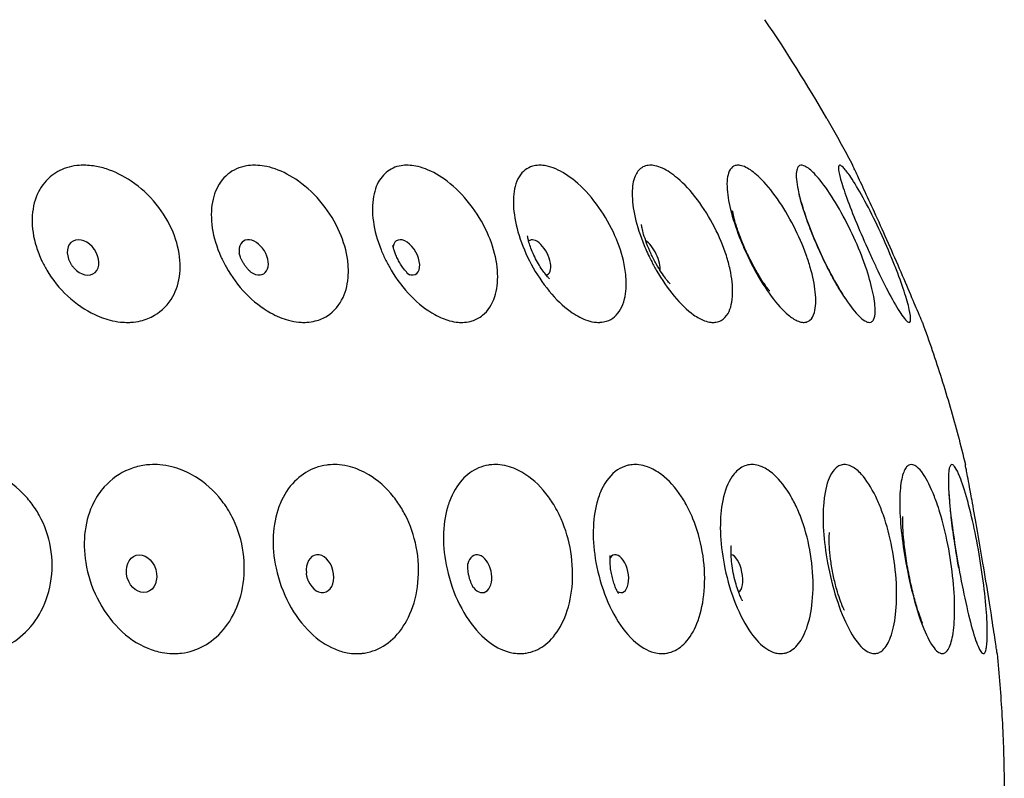
# Model space of a CAD drawing. Units: millimetres. Extents: x 670 to 1507, y 890 to 1982.
# Drawn here: x 794 to 830, y 1427 to 1454 of the extents above; entities that cross this region are included whole.
import ezdxf

# ---------------------------------------------------------------- set-up
doc = ezdxf.new("R2010")
doc.units = ezdxf.units.MM
doc.header["$LTSCALE"] = 10
doc.layers.add('Spigoli visibili(ISO)', color=179, linetype='Continuous', lineweight=25, true_color=0x262659)

msp = doc.modelspace()

# ---------------------------------------------------------------- linework, layer by layer
at = {"layer": 'Spigoli visibili(ISO)'}
msp.add_arc((774.395, 1422.247), 56.977, 29.9865, 34.2557, dxfattribs=at)
for centre, major_axis, ratio, start_param, end_param in [((796.687, 1445.673), (-0.402, 0.573), 0.716378, 1.745563, 7.679215), ((808.443, 1445.673), (-0.342, 0.611), 0.571292, 2.5347, 6.890078), ((813.261, 1445.673), (-0.321, 0.622), 0.487491, 2.980768, 6.44401), ((802.895, 1445.673), (-0.368, 0.595), 0.647909, 2.19084, 7.233938), ((817.288, 1445.673), (0.306, -0.63), 0.39756, 0.540519, 2.601073), ((811.109, 1434.168), (-0.158, 0.682), 0.613541, 2.254678, 7.1701), ((816.149, 1434.168), (-0.146, 0.685), 0.523543, 2.677456, 6.747322), ((805.306, 1434.168), (-0.173, 0.678), 0.695824, 1.775571, 7.649207), ((820.361, 1434.168), (-0.138, 0.686), 0.426961, 3.269404, 6.155374)]:
    msp.add_ellipse(centre, major_axis=major_axis, ratio=ratio, start_param=start_param, end_param=end_param, dxfattribs=at)
msp.add_ellipse((798.813, 1434.168), major_axis=(0.195, -0.672), ratio=0.769356, dxfattribs=at)
msp.add_open_spline([(821.488, 1454.319), (821.488, 1454.319), (821.488, 1454.319), (821.488, 1454.319)], degree=3, dxfattribs=at)
for points, knots in [([(823.745, 1450.724), (823.81, 1450.612), (823.874, 1450.499), (824.002, 1450.274), (824.065, 1450.161), (824.191, 1449.935), (824.253, 1449.822), (824.377, 1449.595), (824.439, 1449.481), (824.561, 1449.253), (824.621, 1449.139), (824.681, 1449.025)], [0, 0, 0, 0, 0.00261188, 0.00261188, 0.00522376, 0.00522376, 0.00783564, 0.00783564, 0.01044752, 0.01044752, 0.0130594, 0.0130594, 0.0130594, 0.0130594]), ([(798.258, 1443.309), (798.218, 1443.31), (798.178, 1443.311), (798.011, 1443.322), (797.882, 1443.341), (797.54, 1443.417), (797.325, 1443.49), (796.765, 1443.753), (796.427, 1443.984), (795.831, 1444.543), (795.573, 1444.862), (795.298, 1445.326), (795.235, 1445.444), (795.103, 1445.726), (795.038, 1445.89), (794.878, 1446.405), (794.826, 1446.751), (794.841, 1447.402), (794.904, 1447.701), (795.131, 1448.215), (795.289, 1448.43), (795.659, 1448.747), (795.86, 1448.859), (796.205, 1448.969), (796.332, 1448.996), (796.568, 1449.023), (796.675, 1449.027), (796.784, 1449.024), (796.875, 1449.021), (796.967, 1449.013), (797.216, 1448.977), (797.374, 1448.941), (797.841, 1448.791), (798.148, 1448.639), (798.772, 1448.217), (799.08, 1447.936), (799.598, 1447.299), (799.808, 1446.953), (800.099, 1446.249), (800.184, 1445.902), (800.222, 1445.401), (800.22, 1445.241), (800.172, 1444.776), (800.085, 1444.492), (799.788, 1443.957), (799.562, 1443.726), (799.133, 1443.475), (798.962, 1443.407), (798.667, 1443.337), (798.549, 1443.32), (798.372, 1443.309), (798.315, 1443.308), (798.258, 1443.309)], [-1.015574, -1.015574, -1.015574, -1.015574, -1.000361, -1.000361, -0.952484, -0.952484, -0.874059, -0.874059, -0.745325, -0.745325, -0.622992, -0.622992, -0.582704, -0.582704, -0.528228, -0.528228, -0.413562, -0.413562, -0.300393, -0.300393, -0.190666, -0.190666, -0.094028, -0.094028, -0.041414, -0.041414, 0, 0, 0, 0.034511, 0.034511, 0.092343, 0.092343, 0.204106, 0.204106, 0.330046, 0.330046, 0.451036, 0.451036, 0.564693, 0.564693, 0.619686, 0.619686, 0.730874, 0.730874, 0.862337, 0.862337, 0.937627, 0.937627, 0.984666, 0.984666, 1.006635, 1.006635, 1.006635, 1.006635]), ([(804.717, 1443.309), (804.656, 1443.309), (804.594, 1443.312), (804.41, 1443.329), (804.286, 1443.352), (803.943, 1443.444), (803.722, 1443.536), (803.188, 1443.835), (802.882, 1444.074), (802.33, 1444.646), (802.087, 1444.971), (801.82, 1445.446), (801.757, 1445.571), (801.545, 1446.045), (801.439, 1446.398), (801.336, 1447.078), (801.339, 1447.398), (801.446, 1447.966), (801.546, 1448.212), (801.84, 1448.628), (802.036, 1448.789), (802.382, 1448.943), (802.504, 1448.979), (802.726, 1449.017), (802.823, 1449.025), (802.923, 1449.025), (802.936, 1449.025), (802.949, 1449.025), (803.065, 1449.022), (803.171, 1449.012), (803.408, 1448.971), (803.541, 1448.936), (803.96, 1448.791), (804.249, 1448.64), (804.841, 1448.217), (805.138, 1447.936), (805.649, 1447.299), (805.861, 1446.953), (806.169, 1446.249), (806.268, 1445.902), (806.335, 1445.388), (806.343, 1445.216), (806.323, 1444.742), (806.257, 1444.461), (806.012, 1443.93), (805.816, 1443.702), (805.439, 1443.462), (805.292, 1443.399), (805.035, 1443.334), (804.931, 1443.318), (804.789, 1443.31), (804.753, 1443.309), (804.717, 1443.309)], [-1.011167, -1.011167, -1.011167, -1.011167, -0.985147, -0.985147, -0.935033, -0.935033, -0.847869, -0.847869, -0.722625, -0.722625, -0.600944, -0.600944, -0.558722, -0.558722, -0.443196, -0.443196, -0.329459, -0.329459, -0.218264, -0.218264, -0.100431, -0.100431, -0.042384, -0.042384, 0, 0, 0, 0.005535, 0.005535, 0.048913, 0.048913, 0.10146, 0.10146, 0.213337, 0.213337, 0.339274, 0.339274, 0.460266, 0.460266, 0.573925, 0.573925, 0.633235, 0.633235, 0.744372, 0.744372, 0.877085, 0.877085, 0.949804, 0.949804, 0.996074, 0.996074, 1.011344, 1.011344, 1.011344, 1.011344]), ([(810.439, 1443.309), (810.403, 1443.309), (810.368, 1443.311), (810.23, 1443.323), (810.125, 1443.341), (809.842, 1443.417), (809.662, 1443.491), (809.184, 1443.754), (808.888, 1443.985), (808.344, 1444.545), (808.101, 1444.864), (807.824, 1445.328), (807.76, 1445.445), (807.637, 1445.691), (807.579, 1445.82), (807.387, 1446.299), (807.292, 1446.648), (807.2, 1447.309), (807.202, 1447.614), (807.298, 1448.145), (807.388, 1448.369), (807.634, 1448.714), (807.785, 1448.839), (808.054, 1448.962), (808.154, 1448.991), (808.341, 1449.021), (808.426, 1449.027), (808.513, 1449.024), (808.603, 1449.022), (808.695, 1449.012), (808.906, 1448.971), (809.026, 1448.936), (809.406, 1448.791), (809.672, 1448.64), (810.225, 1448.217), (810.508, 1447.936), (811.004, 1447.299), (811.216, 1446.953), (811.538, 1446.249), (811.65, 1445.902), (811.742, 1445.4), (811.761, 1445.24), (811.78, 1444.774), (811.744, 1444.49), (811.572, 1443.955), (811.419, 1443.725), (811.106, 1443.474), (810.978, 1443.407), (810.751, 1443.337), (810.659, 1443.32), (810.523, 1443.31), (810.481, 1443.308), (810.439, 1443.309)], [-1.014113, -1.014113, -1.014113, -1.014113, -0.997223, -0.997223, -0.949339, -0.949339, -0.870871, -0.870871, -0.742148, -0.742148, -0.619825, -0.619825, -0.579768, -0.579768, -0.53685, -0.53685, -0.421984, -0.421984, -0.308632, -0.308632, -0.198454, -0.198454, -0.09586, -0.09586, -0.041683, -0.041683, 0, 0, 0, 0.042646, 0.042646, 0.095281, 0.095281, 0.20707, 0.20707, 0.333017, 0.333017, 0.454009, 0.454009, 0.567669, 0.567669, 0.622893, 0.622893, 0.73409, 0.73409, 0.865565, 0.865565, 0.940818, 0.940818, 0.987851, 0.987851, 1.008143, 1.008143, 1.008143, 1.008143]), ([(815.46, 1443.309), (815.399, 1443.308), (815.337, 1443.312), (815.175, 1443.336), (815.073, 1443.363), (814.787, 1443.47), (814.599, 1443.574), (814.148, 1443.9), (813.887, 1444.15), (813.401, 1444.739), (813.181, 1445.069), (812.807, 1445.766), (812.656, 1446.122), (812.439, 1446.818), (812.373, 1447.151), (812.327, 1447.756), (812.346, 1448.024), (812.475, 1448.519), (812.599, 1448.724), (812.851, 1448.918), (812.941, 1448.963), (813.11, 1449.011), (813.184, 1449.022), (813.261, 1449.024), (813.274, 1449.025), (813.287, 1449.025), (813.376, 1449.025), (813.454, 1449.016), (813.647, 1448.978), (813.763, 1448.941), (814.111, 1448.79), (814.349, 1448.64), (814.857, 1448.218), (815.121, 1447.937), (815.597, 1447.3), (815.806, 1446.954), (816.138, 1446.25), (816.261, 1445.902), (816.388, 1445.362), (816.42, 1445.165), (816.461, 1444.672), (816.442, 1444.397), (816.315, 1443.88), (816.19, 1443.662), (815.934, 1443.441), (815.836, 1443.386), (815.656, 1443.328), (815.58, 1443.315), (815.487, 1443.31), (815.474, 1443.309), (815.46, 1443.309)], [-1.008278, -1.008278, -1.008278, -1.008278, -0.973941, -0.973941, -0.921182, -0.921182, -0.829824, -0.829824, -0.704441, -0.704441, -0.583317, -0.583317, -0.4667, -0.4667, -0.352591, -0.352591, -0.2404, -0.2404, -0.107081, -0.107081, -0.04407, -0.04407, 0, 0, 0, 0.007394, 0.007394, 0.049983, 0.049983, 0.108109, 0.108109, 0.219605, 0.219605, 0.345588, 0.345588, 0.466591, 0.466591, 0.580269, 0.580269, 0.648606, 0.648606, 0.759704, 0.759704, 0.892491, 0.892491, 0.961287, 0.961287, 1.006903, 1.006903, 1.014619, 1.014619, 1.014619, 1.014619]), ([(819.676, 1443.312), (819.628, 1443.307), (819.578, 1443.308), (819.453, 1443.322), (819.377, 1443.34), (819.169, 1443.416), (819.034, 1443.489), (818.663, 1443.75), (818.422, 1443.98), (817.958, 1444.539), (817.739, 1444.858), (817.473, 1445.324), (817.409, 1445.443), (817.258, 1445.744), (817.174, 1445.927), (816.956, 1446.459), (816.845, 1446.804), (816.697, 1447.45), (816.661, 1447.746), (816.662, 1448.252), (816.698, 1448.462), (816.825, 1448.764), (816.906, 1448.868), (817.065, 1448.973), (817.129, 1448.999), (817.199, 1449.013), (817.231, 1449.019), (817.264, 1449.023), (817.359, 1449.027), (817.423, 1449.021), (817.578, 1448.989), (817.671, 1448.958), (817.94, 1448.833), (818.125, 1448.711), (818.555, 1448.346), (818.8, 1448.082), (819.261, 1447.47), (819.474, 1447.131), (819.833, 1446.431), (819.979, 1446.081), (820.142, 1445.566), (820.187, 1445.399), (820.291, 1444.918), (820.322, 1444.623), (820.309, 1444.063), (820.251, 1443.816), (820.083, 1443.522), (819.999, 1443.436), (819.842, 1443.348), (819.778, 1443.327), (819.698, 1443.314), (819.687, 1443.313), (819.676, 1443.312)], [-0.996111, -0.996111, -0.996111, -0.996111, -0.961729, -0.961729, -0.91324, -0.91324, -0.835305, -0.835305, -0.706416, -0.706416, -0.584047, -0.584047, -0.543199, -0.543199, -0.482756, -0.482756, -0.36817, -0.36817, -0.255047, -0.255047, -0.145371, -0.145371, -0.052406, -0.052406, 0, 0, 0, 0.023987, 0.023987, 0.066779, 0.066779, 0.12248, 0.12248, 0.222062, 0.222062, 0.348265, 0.348265, 0.470275, 0.470275, 0.584799, 0.584799, 0.641322, 0.641322, 0.752788, 0.752788, 0.883192, 0.883192, 0.967693, 0.967693, 1.017972, 1.017972, 1.025984, 1.025984, 1.025984, 1.025984]), ([(823.017, 1443.325), (823.007, 1443.322), (822.998, 1443.32), (822.944, 1443.308), (822.897, 1443.306), (822.789, 1443.321), (822.728, 1443.339), (822.562, 1443.414), (822.452, 1443.486), (822.142, 1443.746), (821.934, 1443.975), (821.519, 1444.534), (821.318, 1444.852), (821.061, 1445.32), (820.998, 1445.441), (820.839, 1445.761), (820.748, 1445.962), (820.517, 1446.511), (820.396, 1446.855), (820.213, 1447.496), (820.154, 1447.788), (820.096, 1448.337), (820.11, 1448.574), (820.202, 1448.841), (820.251, 1448.915), (820.315, 1448.963), (820.326, 1448.971), (820.338, 1448.979), (820.391, 1449.008), (820.435, 1449.02), (820.531, 1449.027), (820.581, 1449.022), (820.704, 1448.992), (820.778, 1448.961), (820.994, 1448.84), (821.145, 1448.723), (821.511, 1448.369), (821.729, 1448.109), (822.154, 1447.502), (822.357, 1447.164), (822.715, 1446.464), (822.867, 1446.114), (823.048, 1445.612), (823.098, 1445.457), (823.235, 1444.984), (823.296, 1444.685), (823.357, 1444.111), (823.345, 1443.856), (823.255, 1443.543), (823.2, 1443.449), (823.096, 1443.36), (823.058, 1443.339), (823.017, 1443.325)], [-0.977726, -0.977726, -0.977726, -0.977726, -0.967859, -0.967859, -0.924471, -0.924471, -0.87542, -0.87542, -0.797917, -0.797917, -0.66885, -0.66885, -0.546405, -0.546405, -0.504747, -0.504747, -0.438662, -0.438662, -0.324105, -0.324105, -0.210983, -0.210983, -0.078523, -0.078523, 0, 0, 0, 0.014079, 0.014079, 0.060197, 0.060197, 0.103737, 0.103737, 0.159421, 0.159421, 0.256525, 0.256525, 0.382846, 0.382846, 0.505062, 0.505062, 0.619784, 0.619784, 0.671796, 0.671796, 0.783414, 0.783414, 0.914414, 0.914414, 1.00259, 1.00259, 1.044705, 1.044705, 1.044705, 1.044705]), ([(825.406, 1443.358), (825.39, 1443.34), (825.371, 1443.328), (825.322, 1443.308), (825.29, 1443.306), (825.214, 1443.32), (825.17, 1443.338), (825.048, 1443.412), (824.964, 1443.483), (824.72, 1443.74), (824.547, 1443.969), (824.187, 1444.526), (824.005, 1444.844), (823.762, 1445.314), (823.699, 1445.439), (823.501, 1445.851), (823.37, 1446.142), (823.109, 1446.778), (822.986, 1447.112), (822.791, 1447.723), (822.72, 1447.996), (822.626, 1448.498), (822.615, 1448.707), (822.646, 1448.843), (822.66, 1448.905), (822.682, 1448.952), (822.736, 1449.006), (822.765, 1449.02), (822.83, 1449.027), (822.865, 1449.022), (822.955, 1448.991), (823.011, 1448.959), (823.179, 1448.834), (823.301, 1448.715), (823.607, 1448.355), (823.795, 1448.092), (824.177, 1447.482), (824.365, 1447.143), (824.712, 1446.443), (824.867, 1446.093), (825.072, 1445.566), (825.136, 1445.388), (825.299, 1444.896), (825.378, 1444.602), (825.481, 1444.093), (825.505, 1443.879), (825.499, 1443.573), (825.477, 1443.467), (825.428, 1443.383), (825.418, 1443.369), (825.406, 1443.358)], [-0.954057, -0.954057, -0.954057, -0.954057, -0.921725, -0.921725, -0.876989, -0.876989, -0.827181, -0.827181, -0.750209, -0.750209, -0.620926, -0.620926, -0.498406, -0.498406, -0.455649, -0.455649, -0.359903, -0.359903, -0.245638, -0.245638, -0.133016, -0.133016, 0, 0, 0, 0.06085, 0.06085, 0.108401, 0.108401, 0.153164, 0.153164, 0.210076, 0.210076, 0.30797, 0.30797, 0.434418, 0.434418, 0.556502, 0.556502, 0.671104, 0.671104, 0.731523, 0.731523, 0.843172, 0.843172, 0.953115, 0.953115, 1.046326, 1.046326, 1.068305, 1.068305, 1.068305, 1.068305]), ([(826.79, 1443.413), (826.788, 1443.369), (826.78, 1443.339), (826.753, 1443.309), (826.738, 1443.306), (826.696, 1443.318), (826.67, 1443.336), (826.593, 1443.409), (826.537, 1443.479), (826.361, 1443.732), (826.226, 1443.96), (825.926, 1444.516), (825.766, 1444.834), (825.539, 1445.308), (825.479, 1445.436), (825.351, 1445.712), (825.285, 1445.858), (825.063, 1446.355), (824.914, 1446.703), (824.646, 1447.36), (824.529, 1447.662), (824.341, 1448.187), (824.271, 1448.408), (824.185, 1448.733), (824.165, 1448.847), (824.165, 1448.922), (824.165, 1448.941), (824.166, 1448.957), (824.173, 1448.999), (824.184, 1449.016), (824.214, 1449.028), (824.233, 1449.024), (824.285, 1448.995), (824.32, 1448.965), (824.429, 1448.848), (824.513, 1448.738), (824.743, 1448.398), (824.898, 1448.141), (825.229, 1447.539), (825.402, 1447.203), (825.736, 1446.505), (825.894, 1446.154), (826.106, 1445.648), (826.17, 1445.491), (826.358, 1445.014), (826.467, 1444.711), (826.64, 1444.181), (826.703, 1443.955), (826.778, 1443.615), (826.794, 1443.494), (826.79, 1443.414), (826.79, 1443.414), (826.79, 1443.413)], [-1.011152, -1.011152, -1.011152, -1.011152, -0.954631, -0.954631, -0.908139, -0.908139, -0.857346, -0.857346, -0.780945, -0.780945, -0.651418, -0.651418, -0.528826, -0.528826, -0.484656, -0.484656, -0.436124, -0.436124, -0.321272, -0.321272, -0.207665, -0.207665, -0.096772, -0.096772, 0, 0, 0, 0.024106, 0.024106, 0.074342, 0.074342, 0.120422, 0.120422, 0.177229, 0.177229, 0.270971, 0.270971, 0.397641, 0.397641, 0.520094, 0.520094, 0.635046, 0.635046, 0.687723, 0.687723, 0.799589, 0.799589, 0.910206, 0.910206, 1.01, 1.01, 1.010856, 1.010856, 1.010856, 1.010856]), ([(827.218, 1443.309), (827.218, 1443.309), (827.216, 1443.313), (827.205, 1443.34), (827.192, 1443.372), (827.14, 1443.496), (827.092, 1443.611), (826.945, 1443.963), (826.834, 1444.225), (826.575, 1444.831), (826.431, 1445.166), (826.124, 1445.867), (825.967, 1446.222), (825.658, 1446.915), (825.509, 1447.244), (825.236, 1447.839), (825.115, 1448.1), (824.903, 1448.556), (824.817, 1448.738), (824.76, 1448.858), (824.734, 1448.912), (824.715, 1448.954), (824.69, 1449.007), (824.683, 1449.021), (824.681, 1449.025), (824.681, 1449.025), (824.681, 1449.025)], [-0.89848, -0.89848, -0.89848, -0.89848, -0.865869, -0.865869, -0.807173, -0.807173, -0.712145, -0.712145, -0.586137, -0.586137, -0.465533, -0.465533, -0.349355, -0.349355, -0.235079, -0.235079, -0.122377, -0.122377, 0, 0, 0, 0.055743, 0.055743, 0.10626, 0.10626, 0.112856, 0.112856, 0.112856, 0.112856]), ([(824.483, 1444.097), (824.483, 1444.097), (824.474, 1444.108), (824.438, 1444.155), (824.406, 1444.201), (824.317, 1444.332), (824.257, 1444.426), (824.112, 1444.666), (824.023, 1444.82), (823.827, 1445.184), (823.718, 1445.398), (823.498, 1445.858), (823.387, 1446.106), (823.184, 1446.593), (823.091, 1446.832), (822.941, 1447.253), (822.881, 1447.439), (822.798, 1447.722), (822.771, 1447.829), (822.742, 1447.957), (822.736, 1447.991), (822.736, 1447.994), (822.736, 1447.994), (822.736, 1447.994)], [2.209888, 2.209888, 2.209888, 2.209888, 2.303771, 2.303771, 2.435492, 2.435492, 2.597908, 2.597908, 2.795251, 2.795251, 3.022615, 3.022615, 3.266878, 3.266878, 3.510905, 3.510905, 3.735544, 3.735544, 3.9229, 3.9229, 4.067587, 4.067587, 4.073297, 4.073297, 4.073297, 4.073297]), ([(821.666, 1444.452), (821.666, 1444.452), (821.661, 1444.458), (821.635, 1444.488), (821.607, 1444.521), (821.534, 1444.617), (821.485, 1444.684), (821.37, 1444.856), (821.301, 1444.965), (821.149, 1445.222), (821.066, 1445.373), (820.897, 1445.704), (820.813, 1445.884), (820.658, 1446.242), (820.589, 1446.42), (820.475, 1446.74), (820.43, 1446.884), (820.367, 1447.111), (820.346, 1447.201), (820.322, 1447.319), (820.316, 1447.356), (820.314, 1447.371), (820.314, 1447.372), (820.314, 1447.372)], [2.303238, 2.303238, 2.303238, 2.303238, 2.380658, 2.380658, 2.507145, 2.507145, 2.653035, 2.653035, 2.823606, 2.823606, 3.018274, 3.018274, 3.228795, 3.228795, 3.44073, 3.44073, 3.637523, 3.637523, 3.806891, 3.806891, 3.947651, 3.947651, 3.979948, 3.979948, 3.979948, 3.979948]), ([(818.046, 1444.706), (818.046, 1444.706), (818.044, 1444.708), (818.031, 1444.721), (818.011, 1444.743), (817.953, 1444.809), (817.915, 1444.856), (817.826, 1444.975), (817.773, 1445.05), (817.659, 1445.226), (817.597, 1445.329), (817.471, 1445.556), (817.407, 1445.681), (817.289, 1445.934), (817.235, 1446.063), (817.145, 1446.301), (817.108, 1446.412), (817.053, 1446.597), (817.034, 1446.675), (817.009, 1446.789), (817.003, 1446.829), (816.999, 1446.861), (816.998, 1446.867), (816.998, 1446.867)], [2.377636, 2.377636, 2.377636, 2.377636, 2.425307, 2.425307, 2.551067, 2.551067, 2.686002, 2.686002, 2.835881, 2.835881, 3.002457, 3.002457, 3.181827, 3.181827, 3.364457, 3.364457, 3.538426, 3.538426, 3.695153, 3.695153, 3.833876, 3.833876, 3.90555, 3.90555, 3.90555, 3.90555]), ([(813.66, 1444.893), (813.66, 1444.893), (813.66, 1444.893), (813.658, 1444.895), (813.643, 1444.908), (813.599, 1444.953), (813.57, 1444.985), (813.501, 1445.068), (813.462, 1445.119), (813.376, 1445.238), (813.331, 1445.306), (813.239, 1445.457), (813.192, 1445.54), (813.105, 1445.71), (813.064, 1445.797), (812.993, 1445.964), (812.963, 1446.045), (812.916, 1446.187), (812.898, 1446.25), (812.873, 1446.351), (812.865, 1446.39), (812.857, 1446.438), (812.856, 1446.451), (812.856, 1446.451)], [3.766385, 3.766385, 3.766385, 3.766385, 3.777079, 3.777079, 3.908613, 3.908613, 4.038765, 4.038765, 4.174221, 4.174221, 4.31813, 4.31813, 4.46974, 4.46974, 4.624416, 4.624416, 4.775576, 4.775576, 4.918337, 4.918337, 5.05241, 5.05241, 5.165288, 5.165288, 5.165288, 5.165288]), ([(808.557, 1445.031), (808.557, 1445.031), (808.548, 1445.038), (808.518, 1445.066), (808.494, 1445.089), (808.441, 1445.148), (808.411, 1445.183), (808.348, 1445.263), (808.316, 1445.308), (808.251, 1445.405), (808.218, 1445.457), (808.157, 1445.564), (808.129, 1445.619), (808.077, 1445.728), (808.055, 1445.78), (808.017, 1445.879), (808.001, 1445.925), (807.977, 1446.004), (807.969, 1446.037), (807.958, 1446.087), (807.956, 1446.103), (807.956, 1446.106), (807.956, 1446.107), (807.956, 1446.107)], [3.764095, 3.764095, 3.764095, 3.764095, 3.88142, 3.88142, 4.01229, 4.01229, 4.138268, 4.138268, 4.263948, 4.263948, 4.391, 4.391, 4.518921, 4.518921, 4.646223, 4.646223, 4.772094, 4.772094, 4.897783, 4.897783, 5.027119, 5.027119, 5.042337, 5.042337, 5.042337, 5.042337]), ([(802.795, 1445.133), (802.795, 1445.133), (802.788, 1445.138), (802.762, 1445.16), (802.743, 1445.178), (802.7, 1445.222), (802.678, 1445.247), (802.633, 1445.301), (802.611, 1445.329), (802.569, 1445.389), (802.549, 1445.419), (802.51, 1445.482), (802.492, 1445.513), (802.459, 1445.576), (802.444, 1445.607), (802.418, 1445.667), (802.406, 1445.696), (802.387, 1445.749), (802.38, 1445.772), (802.37, 1445.81), (802.367, 1445.823), (802.367, 1445.826), (802.367, 1445.826), (802.367, 1445.826)], [3.753535, 3.753535, 3.753535, 3.753535, 3.87424, 3.87424, 4.006463, 4.006463, 4.12307, 4.12307, 4.230855, 4.230855, 4.334161, 4.334161, 4.436148, 4.436148, 4.539567, 4.539567, 4.64734, 4.64734, 4.763104, 4.763104, 4.891827, 4.891827, 4.909309, 4.909309, 4.909309, 4.909309]), ([(796.352, 1445.29), (796.342, 1445.301), (796.332, 1445.313), (796.311, 1445.338), (796.301, 1445.351), (796.281, 1445.378), (796.271, 1445.392), (796.253, 1445.42), (796.244, 1445.435), (796.227, 1445.463), (796.219, 1445.476), (796.212, 1445.489)], [4.0721726, 4.0721726, 4.0721726, 4.0721726, 4.1420794, 4.1420794, 4.2119862, 4.2119862, 4.281893, 4.281893, 4.3517998, 4.3517998, 4.4217066, 4.4217066, 4.4217066, 4.4217066]), ([(827.218, 1443.309), (827.342, 1442.97), (827.462, 1442.631), (827.694, 1441.949), (827.806, 1441.606), (828.023, 1440.919), (828.127, 1440.574), (828.328, 1439.882), (828.425, 1439.535), (828.61, 1438.838), (828.699, 1438.488), (828.783, 1438.137)], [0.05546414, 0.05546414, 0.05546414, 0.05546414, 0.06280604, 0.06280604, 0.07014793, 0.07014793, 0.07748983, 0.07748983, 0.08483172, 0.08483172, 0.09217361, 0.09217361, 0.09217361, 0.09217361]), ([(793.091, 1431.288), (793.078, 1431.286), (793.064, 1431.285), (792.928, 1431.267), (792.804, 1431.26), (792.549, 1431.264), (792.42, 1431.275), (792.104, 1431.324), (791.919, 1431.372), (791.363, 1431.575), (791.006, 1431.788), (790.344, 1432.362), (790.048, 1432.726), (789.59, 1433.537), (789.428, 1433.974), (789.267, 1434.821), (789.251, 1435.22), (789.349, 1435.978), (789.457, 1436.327), (789.672, 1436.741), (789.73, 1436.838), (790.033, 1437.284), (790.342, 1437.565), (790.919, 1437.897), (791.162, 1437.994), (791.414, 1438.055), (791.436, 1438.061), (791.459, 1438.066), (791.627, 1438.103), (791.776, 1438.123), (792.059, 1438.14), (792.193, 1438.139), (792.485, 1438.117), (792.644, 1438.092), (793.065, 1437.994), (793.326, 1437.899), (793.957, 1437.574), (794.312, 1437.303), (794.676, 1436.895), (794.736, 1436.824), (794.903, 1436.607), (795.003, 1436.454), (795.294, 1435.929), (795.434, 1435.533), (795.582, 1434.686), (795.579, 1434.247), (795.433, 1433.417), (795.293, 1433.032), (794.909, 1432.37), (794.673, 1432.091), (794.139, 1431.654), (793.846, 1431.493), (793.389, 1431.344), (793.241, 1431.31), (793.091, 1431.288)], [-1.094224, -1.094224, -1.094224, -1.094224, -1.089399, -1.089399, -1.045115, -1.045115, -0.999366, -0.999366, -0.933718, -0.933718, -0.798166, -0.798166, -0.654315, -0.654315, -0.515666, -0.515666, -0.394447, -0.394447, -0.276731, -0.276731, -0.238803, -0.238803, -0.093558, -0.093558, 0, 0, 0, 0.008227, 0.008227, 0.062061, 0.062061, 0.109205, 0.109205, 0.165034, 0.165034, 0.258143, 0.258143, 0.399235, 0.399235, 0.42781, 0.42781, 0.483492, 0.483492, 0.609548, 0.609548, 0.74289, 0.74289, 0.873777, 0.873777, 0.997294, 0.997294, 1.115301, 1.115301, 1.169467, 1.169467, 1.169467, 1.169467]), ([(800.21, 1431.272), (800.117, 1431.263), (800.024, 1431.26), (799.809, 1431.266), (799.689, 1431.278), (799.389, 1431.332), (799.212, 1431.385), (798.661, 1431.612), (798.305, 1431.856), (797.675, 1432.486), (797.406, 1432.865), (796.999, 1433.69), (796.857, 1434.125), (796.719, 1434.962), (796.71, 1435.355), (796.809, 1436.102), (796.914, 1436.445), (797.177, 1436.964), (797.309, 1437.157), (797.715, 1437.612), (798.022, 1437.826), (798.521, 1438.028), (798.691, 1438.075), (798.865, 1438.104), (798.948, 1438.118), (799.031, 1438.127), (799.236, 1438.14), (799.358, 1438.138), (799.626, 1438.116), (799.773, 1438.092), (800.165, 1437.994), (800.408, 1437.898), (800.999, 1437.573), (801.333, 1437.302), (801.679, 1436.895), (801.735, 1436.824), (801.927, 1436.562), (802.05, 1436.357), (802.335, 1435.764), (802.456, 1435.361), (802.575, 1434.51), (802.564, 1434.073), (802.412, 1433.26), (802.276, 1432.886), (801.911, 1432.253), (801.691, 1431.991), (801.211, 1431.6), (800.96, 1431.462), (800.554, 1431.328), (800.412, 1431.296), (800.248, 1431.276), (800.229, 1431.274), (800.21, 1431.272)], [-1.108141, -1.108141, -1.108141, -1.108141, -1.072116, -1.072116, -1.026066, -1.026066, -0.957964, -0.957964, -0.811482, -0.811482, -0.667338, -0.667338, -0.531243, -0.531243, -0.411186, -0.411186, -0.293113, -0.293113, -0.210041, -0.210041, -0.068647, -0.068647, 0, 0, 0, 0.032524, 0.032524, 0.079239, 0.079239, 0.134807, 0.134807, 0.228114, 0.228114, 0.369137, 0.369137, 0.397531, 0.397531, 0.470771, 0.470771, 0.597199, 0.597199, 0.73056, 0.73056, 0.860652, 0.860652, 0.982919, 0.982919, 1.091809, 1.091809, 1.148232, 1.148232, 1.155702, 1.155702, 1.155702, 1.155702]), ([(806.789, 1431.268), (806.732, 1431.263), (806.674, 1431.261), (806.51, 1431.263), (806.403, 1431.274), (806.144, 1431.32), (805.991, 1431.366), (805.53, 1431.558), (805.231, 1431.76), (804.657, 1432.313), (804.392, 1432.671), (803.965, 1433.476), (803.804, 1433.914), (803.621, 1434.764), (803.585, 1435.165), (803.622, 1435.927), (803.692, 1436.279), (803.837, 1436.675), (803.869, 1436.751), (804.048, 1437.135), (804.238, 1437.395), (804.664, 1437.788), (804.895, 1437.928), (805.274, 1438.066), (805.411, 1438.1), (805.551, 1438.119), (805.596, 1438.125), (805.641, 1438.129), (805.794, 1438.14), (805.905, 1438.138), (806.148, 1438.116), (806.281, 1438.092), (806.637, 1437.994), (806.86, 1437.898), (807.403, 1437.573), (807.713, 1437.302), (808.036, 1436.895), (808.089, 1436.824), (808.235, 1436.612), (808.323, 1436.464), (808.591, 1435.945), (808.727, 1435.55), (808.892, 1434.704), (808.911, 1434.265), (808.828, 1433.434), (808.728, 1433.047), (808.437, 1432.382), (808.253, 1432.102), (807.823, 1431.659), (807.582, 1431.495), (807.192, 1431.341), (807.06, 1431.304), (806.879, 1431.276), (806.834, 1431.271), (806.789, 1431.268)], [-1.113814, -1.113814, -1.113814, -1.113814, -1.089306, -1.089306, -1.044313, -1.044313, -0.980193, -0.980193, -0.848363, -0.848363, -0.704774, -0.704774, -0.565066, -0.565066, -0.443354, -0.443354, -0.325822, -0.325822, -0.296527, -0.296527, -0.173796, -0.173796, -0.06084, -0.06084, 0, 0, 0, 0.019379, 0.019379, 0.065952, 0.065952, 0.121438, 0.121438, 0.21482, 0.21482, 0.355818, 0.355818, 0.384193, 0.384193, 0.438154, 0.438154, 0.564185, 0.564185, 0.697508, 0.697508, 0.828436, 0.828436, 0.951988, 0.951988, 1.071433, 1.071433, 1.130336, 1.130336, 1.149678, 1.149678, 1.149678, 1.149678]), ([(812.72, 1431.268), (812.66, 1431.262), (812.6, 1431.26), (812.455, 1431.265), (812.37, 1431.275), (812.15, 1431.319), (812.016, 1431.364), (811.61, 1431.552), (811.346, 1431.748), (810.828, 1432.29), (810.584, 1432.645), (810.183, 1433.447), (810.027, 1433.885), (809.839, 1434.736), (809.794, 1435.139), (809.802, 1435.903), (809.851, 1436.256), (809.965, 1436.65), (809.989, 1436.724), (810.131, 1437.107), (810.289, 1437.371), (810.652, 1437.774), (810.854, 1437.92), (811.188, 1438.063), (811.31, 1438.098), (811.434, 1438.118), (811.475, 1438.124), (811.516, 1438.129), (811.654, 1438.14), (811.751, 1438.138), (811.966, 1438.117), (812.085, 1438.092), (812.402, 1437.994), (812.602, 1437.899), (813.09, 1437.574), (813.371, 1437.302), (813.668, 1436.895), (813.717, 1436.824), (813.88, 1436.568), (813.985, 1436.37), (814.242, 1435.786), (814.36, 1435.384), (814.5, 1434.533), (814.514, 1434.096), (814.434, 1433.28), (814.344, 1432.906), (814.084, 1432.269), (813.92, 1432.004), (813.553, 1431.607), (813.357, 1431.466), (813.037, 1431.33), (812.924, 1431.297), (812.779, 1431.274), (812.749, 1431.271), (812.72, 1431.268)], [-1.11326, -1.11326, -1.11326, -1.11326, -1.08427, -1.08427, -1.043791, -1.043791, -0.980129, -0.980129, -0.850384, -0.850384, -0.706893, -0.706893, -0.566676, -0.566676, -0.444704, -0.444704, -0.327216, -0.327216, -0.299293, -0.299293, -0.176628, -0.176628, -0.061529, -0.061529, 0, 0, 0, 0.020279, 0.020279, 0.066995, 0.066995, 0.122581, 0.122581, 0.215925, 0.215925, 0.356961, 0.356961, 0.385481, 0.385481, 0.456342, 0.456342, 0.582696, 0.582696, 0.716056, 0.716056, 0.846257, 0.846257, 0.968687, 0.968687, 1.07886, 1.07886, 1.135611, 1.135611, 1.150169, 1.150169, 1.150169, 1.150169]), ([(817.908, 1431.274), (817.842, 1431.264), (817.774, 1431.26), (817.624, 1431.266), (817.54, 1431.278), (817.332, 1431.333), (817.208, 1431.386), (816.82, 1431.614), (816.563, 1431.857), (816.095, 1432.486), (815.886, 1432.865), (815.554, 1433.69), (815.427, 1434.125), (815.274, 1434.962), (815.239, 1435.356), (815.251, 1436.102), (815.297, 1436.445), (815.425, 1436.922), (815.483, 1437.081), (815.701, 1437.547), (815.9, 1437.788), (816.239, 1438.014), (816.354, 1438.066), (816.475, 1438.099), (816.535, 1438.115), (816.596, 1438.126), (816.741, 1438.14), (816.825, 1438.139), (817.01, 1438.117), (817.113, 1438.093), (817.387, 1437.995), (817.56, 1437.899), (817.988, 1437.575), (818.237, 1437.304), (818.504, 1436.896), (818.549, 1436.824), (818.695, 1436.569), (818.79, 1436.375), (819.027, 1435.796), (819.141, 1435.393), (819.288, 1434.543), (819.314, 1434.106), (819.271, 1433.289), (819.205, 1432.913), (819.001, 1432.274), (818.869, 1432.009), (818.567, 1431.61), (818.403, 1431.467), (818.132, 1431.33), (818.036, 1431.297), (817.928, 1431.277), (817.918, 1431.276), (817.908, 1431.274)], [-1.106413, -1.106413, -1.106413, -1.106413, -1.068192, -1.068192, -1.021797, -1.021797, -0.953479, -0.953479, -0.807438, -0.807438, -0.663258, -0.663258, -0.52714, -0.52714, -0.407059, -0.407059, -0.288949, -0.288949, -0.222031, -0.222031, -0.071462, -0.071462, 0, 0, 0, 0.035688, 0.035688, 0.082836, 0.082836, 0.138709, 0.138709, 0.231906, 0.231906, 0.373047, 0.373047, 0.401881, 0.401881, 0.471654, 0.471654, 0.598, 0.598, 0.731396, 0.731396, 0.861705, 0.861705, 0.984312, 0.984312, 1.094799, 1.094799, 1.151968, 1.151968, 1.157702, 1.157702, 1.157702, 1.157702]), ([(822.271, 1431.294), (822.255, 1431.289), (822.238, 1431.284), (822.16, 1431.266), (822.096, 1431.259), (821.97, 1431.265), (821.909, 1431.275), (821.751, 1431.321), (821.653, 1431.367), (821.359, 1431.56), (821.164, 1431.759), (820.775, 1432.307), (820.586, 1432.665), (820.264, 1433.469), (820.131, 1433.907), (819.952, 1434.757), (819.897, 1435.159), (819.858, 1435.922), (819.871, 1436.274), (819.927, 1436.672), (819.94, 1436.75), (820.028, 1437.186), (820.144, 1437.479), (820.396, 1437.85), (820.515, 1437.964), (820.646, 1438.038), (820.664, 1438.048), (820.682, 1438.057), (820.772, 1438.099), (820.847, 1438.121), (820.993, 1438.14), (821.062, 1438.139), (821.216, 1438.118), (821.301, 1438.093), (821.529, 1437.996), (821.674, 1437.901), (822.035, 1437.577), (822.249, 1437.306), (822.484, 1436.897), (822.523, 1436.824), (822.645, 1436.584), (822.723, 1436.408), (822.935, 1435.853), (823.046, 1435.453), (823.203, 1434.604), (823.243, 1434.166), (823.243, 1433.343), (823.205, 1432.963), (823.066, 1432.313), (822.968, 1432.042), (822.735, 1431.628), (822.603, 1431.478), (822.397, 1431.344), (822.335, 1431.314), (822.271, 1431.294)], [-1.090285, -1.090285, -1.090285, -1.090285, -1.078477, -1.078477, -1.033763, -1.033763, -0.992339, -0.992339, -0.927589, -0.927589, -0.797303, -0.797303, -0.653646, -0.653646, -0.513838, -0.513838, -0.392047, -0.392047, -0.274463, -0.274463, -0.244587, -0.244587, -0.101506, -0.101506, 0, 0, 0, 0.013791, 0.013791, 0.068732, 0.068732, 0.116613, 0.116613, 0.172962, 0.172962, 0.265902, 0.265902, 0.407182, 0.407182, 0.436496, 0.436496, 0.500049, 0.500049, 0.626238, 0.626238, 0.759629, 0.759629, 0.890244, 0.890244, 1.013371, 1.013371, 1.126629, 1.126629, 1.173237, 1.173237, 1.173237, 1.173237]), ([(825.721, 1431.343), (825.682, 1431.316), (825.643, 1431.296), (825.554, 1431.266), (825.504, 1431.26), (825.4, 1431.265), (825.346, 1431.278), (825.211, 1431.334), (825.129, 1431.389), (824.875, 1431.618), (824.703, 1431.858), (824.375, 1432.482), (824.221, 1432.861), (823.959, 1433.685), (823.85, 1434.12), (823.696, 1434.958), (823.646, 1435.352), (823.598, 1436.099), (823.601, 1436.442), (823.636, 1436.832), (823.646, 1436.913), (823.708, 1437.339), (823.795, 1437.614), (823.977, 1437.923), (824.056, 1438.009), (824.141, 1438.064), (824.194, 1438.098), (824.248, 1438.119), (824.358, 1438.139), (824.412, 1438.139), (824.532, 1438.118), (824.598, 1438.094), (824.777, 1437.997), (824.891, 1437.902), (825.182, 1437.58), (825.358, 1437.309), (825.557, 1436.898), (825.591, 1436.824), (825.686, 1436.603), (825.746, 1436.451), (825.928, 1435.926), (826.033, 1435.53), (826.198, 1434.683), (826.251, 1434.243), (826.293, 1433.414), (826.283, 1433.028), (826.209, 1432.365), (826.148, 1432.086), (825.987, 1431.652), (825.891, 1431.493), (825.762, 1431.373), (825.741, 1431.357), (825.721, 1431.343)], [-1.132349, -1.132349, -1.132349, -1.132349, -1.093314, -1.093314, -1.047504, -1.047504, -0.999672, -0.999672, -0.930354, -0.930354, -0.786359, -0.786359, -0.642139, -0.642139, -0.506007, -0.506007, -0.385897, -0.385897, -0.267723, -0.267723, -0.234939, -0.234939, -0.088565, -0.088565, 0, 0, 0, 0.053665, 0.053665, 0.102614, 0.102614, 0.159658, 0.159658, 0.252281, 0.252281, 0.393783, 0.393783, 0.423763, 0.423763, 0.479213, 0.479213, 0.605286, 0.605286, 0.738688, 0.738688, 0.869724, 0.869724, 0.993565, 0.993565, 1.11039, 1.11039, 1.131484, 1.131484, 1.131484, 1.131484]), ([(828.159, 1431.414), (828.157, 1431.411), (828.155, 1431.408), (828.117, 1431.348), (828.077, 1431.308), (828.002, 1431.267), (827.968, 1431.26), (827.896, 1431.265), (827.858, 1431.278), (827.762, 1431.335), (827.704, 1431.39), (827.522, 1431.62), (827.396, 1431.857), (827.144, 1432.476), (827.02, 1432.854), (826.799, 1433.678), (826.701, 1434.113), (826.549, 1434.951), (826.492, 1435.345), (826.415, 1436.093), (826.396, 1436.437), (826.395, 1437.056), (826.415, 1437.322), (826.488, 1437.742), (826.541, 1437.898), (826.607, 1437.998), (826.619, 1438.018), (826.632, 1438.035), (826.681, 1438.09), (826.719, 1438.116), (826.795, 1438.139), (826.832, 1438.14), (826.916, 1438.12), (826.963, 1438.095), (827.09, 1437.998), (827.173, 1437.905), (827.389, 1437.584), (827.524, 1437.313), (827.685, 1436.9), (827.713, 1436.823), (827.781, 1436.631), (827.82, 1436.512), (827.967, 1436.031), (828.064, 1435.64), (828.231, 1434.797), (828.296, 1434.356), (828.378, 1433.517), (828.396, 1433.124), (828.388, 1432.442), (828.364, 1432.153), (828.283, 1431.696), (828.227, 1431.525), (828.159, 1431.414)], [-1.131651, -1.131651, -1.131651, -1.131651, -1.128395, -1.128395, -1.065863, -1.065863, -1.018579, -1.018579, -0.969643, -0.969643, -0.899633, -0.899633, -0.757454, -0.757454, -0.613232, -0.613232, -0.477049, -0.477049, -0.356911, -0.356911, -0.238718, -0.238718, -0.117853, -0.117853, 0, 0, 0, 0.022243, 0.022243, 0.08093, 0.08093, 0.130828, 0.130828, 0.188799, 0.188799, 0.281059, 0.281059, 0.422822, 0.422822, 0.453658, 0.453658, 0.497346, 0.497346, 0.623337, 0.623337, 0.75667, 0.75667, 0.88822, 0.88822, 1.012991, 1.012991, 1.131738, 1.131738, 1.131738, 1.131738]), ([(829.549, 1431.48), (829.545, 1431.459), (829.541, 1431.44), (829.523, 1431.359), (829.506, 1431.314), (829.47, 1431.269), (829.453, 1431.26), (829.415, 1431.264), (829.394, 1431.277), (829.341, 1431.336), (829.307, 1431.393), (829.199, 1431.624), (829.118, 1431.859), (828.945, 1432.473), (828.854, 1432.852), (828.676, 1433.675), (828.591, 1434.11), (828.443, 1434.949), (828.381, 1435.343), (828.276, 1436.092), (828.235, 1436.436), (828.189, 1436.94), (828.177, 1437.119), (828.157, 1437.572), (828.163, 1437.793), (828.186, 1437.938), (828.193, 1437.987), (828.203, 1438.027), (828.229, 1438.096), (828.246, 1438.12), (828.284, 1438.14), (828.304, 1438.139), (828.352, 1438.112), (828.38, 1438.081), (828.462, 1437.961), (828.52, 1437.846), (828.668, 1437.477), (828.762, 1437.19), (828.888, 1436.732), (828.917, 1436.621), (829.033, 1436.157), (829.118, 1435.773), (829.279, 1434.935), (829.351, 1434.494), (829.468, 1433.645), (829.512, 1433.243), (829.568, 1432.539), (829.582, 1432.237), (829.58, 1431.774), (829.569, 1431.602), (829.549, 1431.48)], [-1.131765, -1.131765, -1.131765, -1.131765, -1.113205, -1.113205, -1.047625, -1.047625, -0.998434, -0.998434, -0.948031, -0.948031, -0.876984, -0.876984, -0.736437, -0.736437, -0.592112, -0.592112, -0.455895, -0.455895, -0.335683, -0.335683, -0.217353, -0.217353, -0.140998, -0.140998, 0, 0, 0, 0.047564, 0.047564, 0.106549, 0.106549, 0.158809, 0.158809, 0.220837, 0.220837, 0.322572, 0.322572, 0.462857, 0.462857, 0.504822, 0.504822, 0.630953, 0.630953, 0.764175, 0.764175, 0.89632, 0.89632, 1.022222, 1.022222, 1.131944, 1.131944, 1.131944, 1.131944]), ([(829.939, 1431.262), (829.939, 1431.262), (829.939, 1431.262), (829.939, 1431.267), (829.936, 1431.284), (829.927, 1431.349), (829.919, 1431.403), (829.886, 1431.628), (829.851, 1431.859), (829.759, 1432.468), (829.701, 1432.846), (829.569, 1433.669), (829.498, 1434.104), (829.357, 1434.943), (829.289, 1435.337), (829.158, 1436.087), (829.097, 1436.432), (829.02, 1436.856), (829, 1436.967), (828.919, 1437.41), (828.87, 1437.673), (828.837, 1437.853), (828.824, 1437.92), (828.814, 1437.976), (828.796, 1438.071), (828.789, 1438.105), (828.784, 1438.132), (828.783, 1438.137), (828.783, 1438.137)], [-0.977671, -0.977671, -0.977671, -0.977671, -0.968793, -0.968793, -0.915413, -0.915413, -0.850412, -0.850412, -0.711986, -0.711986, -0.567566, -0.567566, -0.431291, -0.431291, -0.311001, -0.311001, -0.192542, -0.192542, -0.147263, -0.147263, 0, 0, 0, 0.055112, 0.055112, 0.120058, 0.120058, 0.154172, 0.154172, 0.154172, 0.154172]), ([(828.546, 1434.37), (828.485, 1434.705), (828.43, 1435.04), (828.337, 1435.665), (828.299, 1435.956), (828.245, 1436.437), (828.227, 1436.635), (828.209, 1436.9), (828.206, 1436.987), (828.205, 1437.037), (828.205, 1437.044), (828.205, 1437.044)], [3.147702, 3.147702, 3.147702, 3.147702, 3.426307, 3.426307, 3.696717, 3.696717, 3.938991, 3.938991, 4.127921, 4.127921, 4.190708, 4.190708, 4.190708, 4.190708]), ([(827.229, 1432.37), (827.229, 1432.37), (827.229, 1432.37), (827.228, 1432.372), (827.219, 1432.391), (827.188, 1432.464), (827.165, 1432.522), (827.106, 1432.684), (827.069, 1432.795), (826.984, 1433.07), (826.936, 1433.242), (826.836, 1433.636), (826.785, 1433.861), (826.691, 1434.334), (826.648, 1434.581), (826.58, 1435.054), (826.553, 1435.279), (826.52, 1435.662), (826.51, 1435.824), (826.504, 1436.06), (826.505, 1436.145), (826.508, 1436.231), (826.51, 1436.251), (826.51, 1436.251)], [3.762251, 3.762251, 3.762251, 3.762251, 3.768516, 3.768516, 3.883048, 3.883048, 4.019251, 4.019251, 4.185431, 4.185431, 4.384434, 4.384434, 4.610234, 4.610234, 4.849143, 4.849143, 5.083516, 5.083516, 5.294309, 5.294309, 5.466956, 5.466956, 5.581351, 5.581351, 5.581351, 5.581351]), ([(824.382, 1432.835), (824.382, 1432.835), (824.375, 1432.849), (824.348, 1432.902), (824.328, 1432.947), (824.277, 1433.068), (824.246, 1433.149), (824.177, 1433.347), (824.139, 1433.468), (824.062, 1433.744), (824.023, 1433.901), (823.953, 1434.233), (823.921, 1434.407), (823.873, 1434.743), (823.856, 1434.904), (823.835, 1435.182), (823.83, 1435.302), (823.83, 1435.485), (823.832, 1435.554), (823.838, 1435.639), (823.841, 1435.661), (823.841, 1435.661), (823.841, 1435.661), (823.841, 1435.661)], [3.838804, 3.838804, 3.838804, 3.838804, 3.948424, 3.948424, 4.07815, 4.07815, 4.226401, 4.226401, 4.397196, 4.397196, 4.588569, 4.588569, 4.791323, 4.791323, 4.991, 4.991, 5.172847, 5.172847, 5.328774, 5.328774, 5.461479, 5.461479, 5.461616, 5.461616, 5.461616, 5.461616]), ([(820.676, 1433.183), (820.676, 1433.183), (820.672, 1433.191), (820.653, 1433.224), (820.636, 1433.256), (820.595, 1433.345), (820.571, 1433.402), (820.517, 1433.541), (820.489, 1433.624), (820.431, 1433.811), (820.403, 1433.916), (820.351, 1434.137), (820.329, 1434.254), (820.293, 1434.482), (820.28, 1434.593), (820.264, 1434.791), (820.26, 1434.88), (820.259, 1435.024), (820.261, 1435.082), (820.267, 1435.162), (820.27, 1435.187), (820.272, 1435.197), (820.272, 1435.198), (820.272, 1435.198)], [3.8955, 3.8955, 3.8955, 3.8955, 3.984526, 3.984526, 4.1121, 4.1121, 4.247762, 4.247762, 4.396009, 4.396009, 4.557191, 4.557191, 4.726494, 4.726494, 4.894913, 4.894913, 5.053208, 5.053208, 5.196923, 5.196923, 5.328378, 5.328378, 5.358326, 5.358326, 5.358326, 5.358326]), ([(816.159, 1433.451), (816.159, 1433.451), (816.156, 1433.455), (816.144, 1433.474), (816.13, 1433.499), (816.098, 1433.565), (816.078, 1433.606), (816.039, 1433.703), (816.018, 1433.759), (815.978, 1433.882), (815.958, 1433.949), (815.924, 1434.09), (815.908, 1434.162), (815.883, 1434.306), (815.874, 1434.377), (815.861, 1434.507), (815.857, 1434.567), (815.855, 1434.671), (815.856, 1434.716), (815.859, 1434.784), (815.862, 1434.808), (815.864, 1434.824), (815.865, 1434.827), (815.865, 1434.827)], [3.941884, 3.941884, 3.941884, 3.941884, 4.012614, 4.012614, 4.1431, 4.1431, 4.270998, 4.270998, 4.401506, 4.401506, 4.536508, 4.536508, 4.674794, 4.674794, 4.812951, 4.812951, 4.947541, 4.947541, 5.077542, 5.077542, 5.20541, 5.20541, 5.260222, 5.260222, 5.260222, 5.260222]), ([(804.88, 1433.912), (804.873, 1433.928), (804.867, 1433.945), (804.854, 1433.98), (804.848, 1433.999), (804.837, 1434.037), (804.833, 1434.055), (804.824, 1434.092), (804.821, 1434.111), (804.814, 1434.147), (804.812, 1434.165), (804.81, 1434.184), (804.809, 1434.186), (804.809, 1434.188)], [4.3315307, 4.3315307, 4.3315307, 4.3315307, 4.4134406, 4.4134406, 4.4953505, 4.4953505, 4.572933, 4.572933, 4.6503693, 4.6503693, 4.7322792, 4.7322792, 4.7410803, 4.7410803, 4.7410803, 4.7410803]), ([(810.887, 1433.659), (810.887, 1433.659), (810.885, 1433.662), (810.873, 1433.68), (810.862, 1433.701), (810.835, 1433.753), (810.821, 1433.784), (810.794, 1433.852), (810.78, 1433.888), (810.755, 1433.965), (810.744, 1434.005), (810.724, 1434.085), (810.715, 1434.126), (810.7, 1434.206), (810.695, 1434.246), (810.686, 1434.321), (810.684, 1434.357), (810.681, 1434.422), (810.681, 1434.45), (810.683, 1434.498), (810.684, 1434.515), (810.686, 1434.526), (810.686, 1434.528), (810.686, 1434.528)], [3.984738, 3.984738, 3.984738, 3.984738, 4.063849, 4.063849, 4.198234, 4.198234, 4.31859, 4.31859, 4.431552, 4.431552, 4.540939, 4.540939, 4.649035, 4.649035, 4.75747, 4.75747, 4.867994, 4.867994, 4.983149, 4.983149, 5.106849, 5.106849, 5.158139, 5.158139, 5.158139, 5.158139]), ([(829.177, 1431.703), (829.177, 1431.703), (829.172, 1431.717), (829.163, 1431.743), (829.163, 1431.743), (829.163, 1431.743)], [2.09247739, 2.09247739, 2.09247739, 2.09247739, 2.18652676, 2.18652676, 2.18740433, 2.18740433, 2.18740433, 2.18740433]), ([(829.939, 1431.262), (829.976, 1430.886), (830.009, 1430.51), (830.067, 1429.756), (830.092, 1429.379), (830.134, 1428.624), (830.151, 1428.246), (830.177, 1427.49), (830.187, 1427.111), (830.198, 1426.354), (830.199, 1425.976), (830.197, 1425.597)], [0.139327, 0.139327, 0.139327, 0.139327, 0.14695186, 0.14695186, 0.15457672, 0.15457672, 0.16220158, 0.16220158, 0.16982644, 0.16982644, 0.1774513, 0.1774513, 0.1774513, 0.1774513])]:
    msp.add_open_spline(points, degree=3, knots=knots, dxfattribs=at)

doc.saveas('drawing.dxf')
